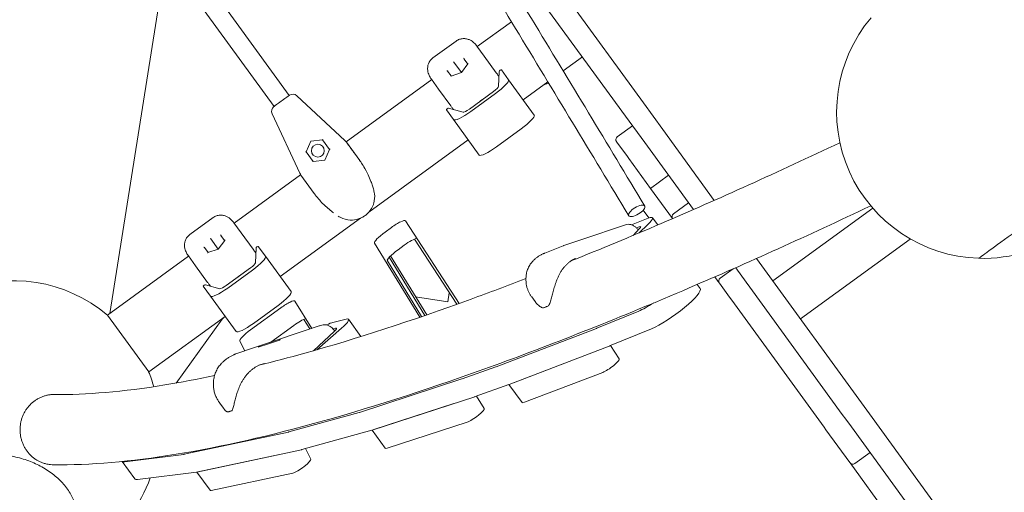
# Model space of a CAD drawing. Units: millimetres. Extents: x -7003 to 5030, y -7998 to 4807.
# Drawn here: x 652 to 1493, y -2354 to -1951 of the extents above; entities that cross this region are included whole.
import ezdxf

# ---------------------------------------------------------------- set-up
doc = ezdxf.new("R2010")
doc.units = ezdxf.units.MM

msp = doc.modelspace()

# ---------------------------------------------------------------- linework, layer by layer
at = {"lineweight": 0}
for p, q in [((724.912, -1798.74), (882.343, -2015.424)), ((711.968, -1808.145), (869.398, -2024.829)), ((729.126, -2201.524), (777.209, -1897.941)), ((1184.662, -2021.849), (1110.09, -1919.21)), ((1094.719, -1930.378), (1169.29, -2033.016)), ((1042.73, -1973.677), (1071.964, -1952.437)), ((1024.858, -1968.952), (1004.926, -1983.434)), ((1042.523, -1973.394), (1042.093, -1972.801)), ((1042.523, -1973.394), (1048.675, -1981.86)), ((1048.675, -1981.86), (1058.986, -1996.052)), ((1116.154, -1994.495), (1132.614, -1982.536)), ((1022.497, -1986.661), (1022.844, -1987.138)), ((1029.219, -1995.913), (1022.844, -1987.138)), ((1034.757, -1988.438), (1029.219, -1995.913)), ((1034.624, -1988.618), (1031.543, -1984.378)), ((1017.53, -1994.558), (1020.611, -1998.799)), ((1029.219, -1995.913), (1020.399, -1998.87)), ((1029.219, -1995.913), (1029.275, -1995.99)), ((1061.516, -1994.865), (1060.92, -2007.746)), ((1069.493, -2002.007), (1063.373, -1993.584)), ((930.838, -2054.971), (1003.897, -2001.891)), ((1003.26, -2001.015), (1003.691, -2001.607)), ((1009.842, -2010.074), (1003.691, -2001.607)), ((1091.432, -2032.204), (1069.493, -2002.007)), ((1082.042, -2019.279), (1103.164, -2003.933)), ((929.859, -2053.917), (888.863, -2015.688)), ((1020.153, -2024.266), (1009.842, -2010.074)), ((1056.683, -2012.009), (1036.041, -2027.007)), ((1037.278, -2029.122), (1058.313, -2013.84)), ((878.663, -2018.098), (873.079, -2022.155)), ((1184.662, -2021.849), (1201.081, -2044.447)), ((891.324, -2081.915), (867.634, -2031.112)), ((1016.45, -2027.676), (1022.57, -2036.099)), ((1030.677, -2029.719), (1018.242, -2026.305)), ((1185.709, -2055.615), (1169.29, -2033.016)), ((1044.509, -2066.295), (1022.57, -2036.099)), ((1175.285, -2041.267), (1162.34, -2050.672)), ((1080.252, -2044.037), (1059.217, -2059.319)), ((1245.092, -2105.024), (1201.081, -2044.447)), ((896.784, -2063.645), (900.851, -2054.51)), ((896.784, -2063.645), (900.851, -2054.51)), ((900.851, -2054.51), (910.797, -2053.465)), ((900.851, -2054.51), (910.797, -2053.465)), ((900.851, -2054.51), (900.851, -2054.51)), ((910.781, -2053.444), (916.674, -2061.555)), ((929.859, -2053.917), (929.859, -2053.917)), ((929.859, -2053.917), (929.859, -2053.917)), ((931.13, -2055.353), (931.13, -2055.353)), ((942.415, -2070.886), (931.13, -2055.353)), ((950.297, -2114.997), (1035.119, -2053.371)), ((1161.708, -2054.905), (1161.677, -2054.862)), ((1161.708, -2054.905), (1170.389, -2066.854)), ((1185.709, -2055.615), (1227.3, -2112.86)), ((902.662, -2071.735), (896.769, -2063.624)), ((902.662, -2071.735), (896.784, -2063.645)), ((896.784, -2063.645), (896.784, -2063.645)), ((916.685, -2061.531), (912.607, -2070.69)), ((1172.214, -2069.365), (1170.389, -2066.854)), ((912.607, -2070.69), (902.636, -2071.738)), ((1172.214, -2069.365), (1190.696, -2094.804)), ((835.217, -2124.444), (892.024, -2083.171)), ((892.297, -2083.567), (903.582, -2099.1)), ((1206.067, -2083.636), (1190.696, -2094.804)), ((1190.696, -2094.804), (1209.452, -2120.619)), ((1223.198, -2107.214), (1210.253, -2116.618)), ((1184.453, -2113.431), (1189.269, -2120.06)), ((1380.452, -2111.832), (1295.095, -2173.848)), ((817.346, -2119.719), (797.413, -2134.201)), ((835.011, -2124.16), (834.58, -2123.568)), ((835.011, -2124.16), (841.163, -2132.627)), ((874.529, -2170.046), (943.099, -2120.227)), ((981.483, -2122.55), (1027.273, -2193.074)), ((1169.339, -2125.816), (1132.082, -2138.327)), ((1174.474, -2125.926), (1188.745, -2120.259)), ((1188.432, -2125.672), (1181.077, -2132.735)), ((1192.296, -2119.873), (1196.79, -2126.059)), ((841.163, -2132.627), (851.474, -2146.819)), ((964.175, -2132.082), (969.519, -2128.199)), ((1175.925, -2134.905), (1181.343, -2129.185)), ((1180.976, -2127.642), (1178.701, -2128.545)), ((814.985, -2137.428), (815.331, -2137.904)), ((821.707, -2146.68), (815.331, -2137.904)), ((827.244, -2139.205), (821.707, -2146.68)), ((827.111, -2139.385), (824.03, -2135.144)), ((993.868, -2204.78), (955.071, -2141.666)), ((989.173, -2138.099), (1025.321, -2193.773)), ((1116.579, -2143.664), (1132.01, -2138.351)), ((1412.442, -2138.033), (1318.607, -2206.208)), ((810.018, -2145.325), (813.099, -2149.565)), ((821.707, -2146.68), (812.887, -2149.637)), ((821.707, -2146.68), (821.763, -2146.757)), ((854.003, -2145.631), (853.408, -2158.513)), ((861.98, -2152.774), (855.861, -2144.351)), ((980.489, -2143.297), (975.145, -2147.18)), ((1100.357, -2150.1), (1116.246, -2143.791)), ((727.098, -2202.997), (796.384, -2152.658)), ((795.748, -2151.781), (796.178, -2152.374)), ((802.33, -2160.841), (796.178, -2152.374)), ((883.92, -2182.97), (861.98, -2152.774)), ((966.041, -2156.765), (995.264, -2204.303)), ((967.654, -2153.677), (998.163, -2203.308)), ((968.733, -2152.54), (999.63, -2202.802)), ((1377.575, -2287.371), (1281.148, -2154.651)), ((812.641, -2175.033), (802.33, -2160.841)), ((849.171, -2162.776), (828.528, -2177.774)), ((829.766, -2179.889), (850.8, -2164.606)), ((1261.226, -2163.492), (1250.153, -2171.536)), ((1263.392, -2162.536), (1272.348, -2174.863)), ((1245.582, -2170.348), (1248.186, -2173.931)), ((1249.49, -2175.726), (1248.186, -2173.931)), ((1249.521, -2175.77), (1249.49, -2175.726)), ((1249.521, -2175.77), (1258.202, -2187.718)), ((1272.348, -2174.863), (1275.49, -2179.188)), ((808.938, -2178.442), (815.057, -2186.865)), ((823.164, -2180.486), (810.73, -2177.071)), ((1018.943, -2183.95), (1017.714, -2191.711)), ((1230.54, -2176.866), (1233.034, -2180.298)), ((1354.375, -2287.764), (1275.49, -2179.188)), ((836.997, -2217.062), (815.057, -2186.865)), ((887.144, -2191.106), (901.449, -2214.377)), ((1017.714, -2191.711), (990.126, -2187.341)), ((1092.171, -2191.504), (1089.265, -2187.504)), ((1260.027, -2190.229), (1258.202, -2187.718)), ((1260.027, -2190.229), (1338.911, -2298.804)), ((849.242, -2215.585), (875.174, -2196.745)), ((872.739, -2194.803), (851.705, -2210.086)), ((1180.604, -2199.573), (1144.814, -2214.282)), ((762.365, -2251.538), (727.098, -2202.997)), ((762.365, -2251.538), (827.606, -2204.137)), ((785.861, -2261.007), (825.183, -2206.434)), ((899.937, -2214.883), (894.864, -2206.63)), ((919.599, -2209.213), (930.959, -2206.441)), ((932.868, -2206.598), (943.528, -2221.27)), ((854.296, -2230.135), (907.711, -2212.284)), ((886.143, -2211.843), (866.648, -2226.008)), ((902.976, -2233.409), (920.955, -2216.657)), ((926.915, -2214.297), (905.784, -2232.605)), ((911.208, -2211.41), (908.193, -2212.146)), ((921.887, -2214.236), (919.698, -2214.77)), ((1144.538, -2214.392), (1058.947, -2247.144)), ((1191.573, -2214.672), (1155.784, -2229.381)), ((844.297, -2233.562), (840.118, -2225.133)), ((873.967, -2224.401), (864.468, -2227.657)), ((866.232, -2227.052), (866.183, -2226.985)), ((874.559, -2223.846), (873.885, -2224.429)), ((854.224, -2230.16), (836.805, -2236.13)), ((864.468, -2227.657), (855.726, -2230.258)), ((1155.508, -2229.49), (1069.916, -2262.243)), ((1156.612, -2229.041), (1163.989, -2240.402)), ((1071.573, -2261.609), (1138.335, -2236.062)), ((1058.729, -2247.225), (1029.93, -2257.501)), ((1149.882, -2251.955), (1083.12, -2277.502)), ((1029.703, -2257.578), (942.182, -2286.066)), ((1069.699, -2262.323), (1040.9, -2272.599)), ((1069.835, -2262.274), (1081.036, -2277.69)), ((1040.672, -2272.677), (953.152, -2301.165)), ((1042.24, -2272.121), (1048.762, -2282.73)), ((826.165, -2282.562), (822.938, -2278.121)), ((1022.659, -2278.54), (954.387, -2300.762)), ((941.9, -2286.151), (882.089, -2302.778)), ((1034.206, -2294.433), (965.934, -2316.656)), ((1354.375, -2287.764), (1357.333, -2291.835)), ((1357.333, -2291.835), (1362.204, -2298.539)), ((1377.575, -2287.371), (1437.655, -2370.065)), ((881.798, -2302.85), (792.475, -2321.912)), ((952.87, -2301.25), (893.059, -2317.876)), ((953.043, -2301.199), (964.295, -2316.685)), ((1340.437, -2300.904), (1338.911, -2298.804)), ((1340.437, -2300.904), (1360.824, -2328.965)), ((1422.284, -2381.233), (1362.204, -2298.539)), ((892.768, -2317.948), (803.444, -2337.01)), ((896.129, -2317.023), (900.597, -2326.035)), ((739.617, -2328.035), (750.432, -2342.921)), ((792.199, -2321.959), (741.835, -2328.348)), ((873.905, -2321.974), (804.21, -2336.847)), ((1378.104, -2320.424), (1365.16, -2329.829)), ((1360.97, -2329.165), (1360.824, -2328.965)), ((1360.97, -2329.165), (1419.757, -2410.079)), ((803.169, -2337.058), (752.805, -2343.446)), ((803.366, -2337.026), (814.691, -2352.613)), ((885.452, -2337.867), (815.757, -2352.74))]:
    msp.add_line(p, q, dxfattribs=at)
msp.add_circle((906.729, -2062.6), 5.5, dxfattribs=at)
for centre, radius, start, end in [((1474.56, -2029.56), 125, 343.734255, 112.113642), ((1474.56, -2029.56), 125, 139.88659, 268.265741), ((885.453, -2019.345), 5, 47.000002, 126.000002), ((872.166, -2028.999), 5, 126.000002, 205.000002), ((1164.104, -2053.099), 3, 126, 216), ((923.04, -2061.231), 10, 38.753315, 47.000002), ((1474.56, -2029.56), 125, 268.265741, 343.734255), ((900.387, -2077.689), 10, 205.000002, 216.000002), ((1212.017, -2119.045), 3, 126, 211.541319), ((1135.265, -2147.806), 10, 108.561865, 108.997537), ((646.516, -2298.584), 125, 49.829466, 112.099511), ((1251.917, -2173.963), 3, 126, 216), ((1098.775, -2195.897), 1, 249.232915, 283.959849), ((1103.04, -2194.204), 1, 296.304713, 331.025556), ((857.466, -2239.62), 10, 108.479365, 108.916963), ((646.516, -2298.584), 125, 15.990014, 22.170533), ((829.506, -2284.607), 1, 235.225825, 267.317003), ((832.79, -2283.806), 1, 291.522058, 334.542852), ((1363.397, -2327.402), 3, 216, 306), ((646.516, -2298.584), 125, 306, 339.64532)]:
    msp.add_arc(centre, radius, start, end, dxfattribs=at)
at = {"lineweight": 0, "extrusion": (0, 0, -1)}
for centre, major_axis, ratio, start_param, end_param in [((1031.855, -1983.956), (0.168, 0.524), 0.7096962, -2.3608435, -1.0907569), ((1032.04, -1984.211), (-0.569, 0.179), 0.7336287, -0.7805167, -0.479807), ((1035.244, -1988.621), (-0.55, 0.003), 0.7096962, 0.4800395, 1.0907569), ((1017.218, -1994.98), (0.006, 0.597), 0.7336287, 0.479807, 0.7805167), ((1056.022, -2011.099), (4.854, 3.527), 0.1875925, 0.1488899, 1.5707963), ((1081.92, -2023.347), (24.271, 17.634), 0.1875925, -0.6089835, -0.3201782), ((1035.379, -2026.096), (-4.854, -3.527), 0.1875925, -1.5707963, -0.1488899), ((1078.488, -2041.608), (12.944, 9.405), 0.1875925, 0, 1.5707963), ((911.031, -2052.937), (-0.232, -0.521), 0.2624027, 0.1503549, 1.7211512), ((917.249, -2061.494), (-0.568, -0.06), 0.2624027, 0.1503547, 1.4204413), ((1057.453, -2056.891), (-12.944, -9.405), 0.1875925, -1.5707963, 0), ((1532.667, -2109.537), (-61.89, -44.966), 0, 0.0864763, 3.228069), ((948.482, -2079.236), (-19.691, 27.102), 0.0000001, -1.3045145, -1.2569957), ((970.952, -2130.172), (10.517, 7.641), 0.1875925, -1.5707963, 0.0098474), ((1179.352, -2129.278), (12.944, 9.405), 0.1875925, -0.6329982, 0.9377981), ((824.342, -2134.723), (0.168, 0.524), 0.7096962, -2.3608435, -1.0907569), ((965.608, -2134.055), (-10.517, -7.641), 0.1875925, 0.0145008, 1.5707963), ((824.527, -2134.978), (-0.569, 0.179), 0.7336287, -0.7805167, -0.479807), ((827.731, -2139.388), (-0.55, 0.003), 0.7096962, 0.4800395, 1.0907569), ((809.706, -2145.746), (0.006, 0.597), 0.7336287, 0.479807, 0.7805167), ((848.509, -2161.865), (4.854, 3.527), 0.1875925, 0.1488899, 1.5707963), ((827.867, -2176.863), (-4.854, -3.527), 0.1875925, -1.5707963, -0.1488899), ((870.975, -2192.375), (12.944, 9.405), 0.1875925, 0, 1.5707963), ((1208.763, -2197.931), (24.271, 17.634), 0.1875925, 0, 2.4841512), ((876.607, -2198.718), (10.517, 7.641), 0.1875925, -1.5707963, 0.0145008), ((1197.794, -2182.833), (-24.271, -17.634), 0.1875925, -1.2547065, -0.6574415), ((847.909, -2193.366), (24.271, 17.634), 0.1875925, -2.6237481, -2.532609), ((849.941, -2207.657), (-12.944, -9.405), 0.1875925, -1.5707963, 0), ((908.563, -2218.775), (12.944, 9.405), 0.1875925, -0.9698197, -0.4292243), ((919.923, -2216.003), (12.944, 9.405), 0.1875925, -0.4292243, 1.141572), ((850.675, -2217.558), (-10.517, -7.641), 0.1875925, 0.0318164, 1.5707963), ((1150.544, -2208.702), (-8.09, -5.878), 0.1875925, -0.6574415, -0.6088242), ((866.133, -2226.824), (-0.152, 0.476), 0.0511963, -1.6126528, -0.0418565), ((874.138, -2224.871), (-0.25, 0.434), 0.9440568, 0.1809703, 0.2217799), ((1161.514, -2223.801), (-8.09, -5.878), 0.1875925, -0.6574415, -0.6088242), ((1155.888, -2246.265), (8.09, 5.878), 0.1875925, 0.0098474, 2.5327685), ((1064.953, -2241.455), (-8.09, -5.878), 0.1875925, -0.6088242, -0.568535), ((1036.154, -2251.73), (-8.09, -5.878), 0.1875925, -0.568535, -0.5243715), ((1075.922, -2256.553), (-8.09, -5.878), 0.1875925, -0.6088242, -0.568535), ((1047.123, -2266.829), (-8.09, -5.878), 0.1875925, -0.568535, -0.5243715), ((1089.126, -2271.812), (-8.09, -5.878), 0.1875925, -0.6088242, 0), ((1040.657, -2288.585), (8.09, 5.878), 0.1875925, 0.0145008, 2.6172211), ((948.633, -2280.218), (-8.09, -5.878), 0.1875925, -0.5243715, -0.4657853), ((888.822, -2296.845), (-8.09, -5.878), 0.1875925, -0.4657853, -0.3995486), ((959.603, -2295.317), (-8.09, -5.878), 0.1875925, -0.5243715, -0.4657853), ((899.792, -2311.943), (-8.09, -5.878), 0.1875925, -0.4657853, -0.3995486), ((972.385, -2310.808), (-8.09, -5.878), 0.1875925, -0.5243715, 0), ((763.733, -2310.189), (-24.271, -17.634), 0.1875925, -0.329207, -0.0505145), ((799.499, -2315.907), (-8.09, -5.878), 0.1875925, -0.3995486, -0.329207), ((892.476, -2331.862), (8.09, 5.878), 0.1875925, 0.0318164, 2.7420441), ((774.703, -2325.288), (-24.271, -17.634), 0.1875925, -0.329207, 0), ((810.468, -2331.005), (-8.09, -5.878), 0.1875925, -0.3995486, -0.329207), ((822.781, -2346.735), (-8.09, -5.878), 0.1875925, -0.3995486, 0)]:
    msp.add_ellipse(centre, major_axis=major_axis, ratio=ratio, start_param=start_param, end_param=end_param, dxfattribs=at)
at = {"lineweight": 0}
for centre, major_axis, ratio, start_param, end_param in [((1017.033, -1994.725), (-0.55, 0.003), 0.7096962, -2.3608435, -1.0907569), ((1020.422, -1999.39), (0.168, 0.524), 0.7096962, 0.4800395, 1.0907569), ((1063.148, -1993.747), (-1.618, -1.176), 0.1875925, -1.1256458, -0.1488899), ((1061.755, -1994.76), (1.618, 1.176), 0.1875925, 0, 1.1256458), ((1056.548, -2011.412), (12.944, 9.405), 0.1875925, -1.5707963, 0), ((878.394, -2018.294), (-4.121, -2.994), 0.0000002, -9.424778, -7.9192886), ((873.347, -2021.96), (-4.121, -2.994), 0.0000002, -1.50607, -0.0005807), ((1050.926, -2025.789), (-6.472, -4.702), 0.9822469, -1.7254589, -1.4161337), ((1018.068, -2026.5), (-1.618, -1.176), 0.1875925, -1.1256458, 0), ((1016.675, -2027.512), (1.618, 1.176), 0.1875925, 0.1488899, 1.1256458), ((1035.514, -2026.694), (-12.944, -9.405), 0.1875925, 0, 1.5707963), ((896.21, -2063.706), (0.568, 0.06), 0.2624027, 0.150355, 1.7211513), ((902.427, -2072.263), (0.232, 0.521), 0.2624027, 0.1503548, 1.4204414), ((909.649, -2107.45), (19.691, -27.102), 0.0000001, -1.880615, -1.8330961), ((1178.933, -2113.999), (-6.854, -4.125), 0.3789858, -3.1379893, 3.145196), ((1177.454, -2131.024), (4.854, 3.527), 0.1875925, -0.7889082, 0.6329982), ((981.922, -2145.27), (10.517, 7.641), 0.1875925, 0.3808545, 1.5707963), ((809.521, -2145.492), (-0.55, 0.003), 0.7096962, -2.3608435, -1.0907569), ((812.91, -2150.156), (0.168, 0.524), 0.7096962, 0.4800395, 1.0907569), ((855.636, -2144.514), (-1.618, -1.176), 0.1875925, -1.1256458, -0.1488899), ((854.243, -2145.526), (1.618, 1.176), 0.1875925, 0, 1.1256458), ((976.578, -2149.153), (-10.517, -7.641), 0.1875925, -1.5707963, -0.0145008), ((849.036, -2162.178), (12.944, 9.405), 0.1875925, -1.5707963, 0), ((843.413, -2176.556), (-6.472, -4.702), 0.9822469, -1.7254589, -1.4161337), ((810.556, -2177.267), (-1.618, -1.176), 0.1875925, -1.1256458, 0), ((809.162, -2178.279), (1.618, 1.176), 0.1875925, 0.1488899, 1.1256458), ((828.002, -2177.461), (-12.944, -9.405), 0.1875925, 0, 1.5707963), ((887.577, -2213.816), (-10.517, -7.641), 0.1875925, -2.6805272, -1.5707963), ((917.748, -2217.821), (4.854, 3.527), 0.1875925, -0.9926821, 0.4292243), ((866.611, -2226.682), (-0.461, -0.252), 0.949368, -0.1799234, 0.1207863), ((874.895, -2224.216), (0.461, 0.252), 0.949368, 1.390873, 1.7936231), ((855.858, -2230.74), (0.461, 0.252), 0.949368, 1.3479695, 1.390873), ((856.615, -2230.086), (-0.25, 0.434), 0.9440568, -1.4918665, -0.2217799), ((857.134, -2229.908), (0.307, -0.423), 0.1040902, -1.8625683, -1.7419631), ((864.62, -2228.133), (-0.152, 0.476), 0.0511963, 0.0010469, 0.0418565)]:
    msp.add_ellipse(centre, major_axis=major_axis, ratio=ratio, start_param=start_param, end_param=end_param, dxfattribs=at)
for points, knots in [([(679.975, -1284.73), (715.09, -1341.053), (750.045, -1397.305), (819.49, -1509.437), (853.981, -1565.316), (922.355, -1676.471), (956.239, -1731.747), (1023.26, -1841.466), (1056.397, -1895.909), (1121.788, -2003.739), (1154.042, -2057.126), (1185.787, -2109.874)], [3.20931365, 3.20931365, 3.20931365, 3.20931365, 3.2735961, 3.2735961, 3.33787856, 3.33787856, 3.40216101, 3.40216101, 3.46644347, 3.46644347, 3.53072592, 3.53072592, 3.53072592, 3.53072592]), ([(666.398, -1293.195), (701.504, -1349.504), (736.451, -1405.743), (805.879, -1517.848), (840.361, -1573.713), (908.719, -1684.84), (942.594, -1740.102), (1009.597, -1849.792), (1042.725, -1904.221), (1108.098, -2012.021), (1140.342, -2065.392), (1172.078, -2118.124)], [3.20931365, 3.20931365, 3.20931365, 3.20931365, 3.2735961, 3.2735961, 3.33787856, 3.33787856, 3.40216101, 3.40216101, 3.46644347, 3.46644347, 3.53072592, 3.53072592, 3.53072592, 3.53072592]), ([(1032.074, -1966.895), (1031.621, -1966.863), (1031.144, -1966.857), (1030.159, -1966.913), (1029.652, -1966.976), (1028.63, -1967.179), (1028.117, -1967.32), (1027.115, -1967.676), (1026.626, -1967.892), (1025.7, -1968.383), (1025.263, -1968.658), (1024.858, -1968.952)], [0, 0, 0, 0, 0.06174655, 0.06174655, 0.1234931, 0.1234931, 0.18523965, 0.18523965, 0.2469862, 0.2469862, 0.30873275, 0.30873275, 0.30873275, 0.30873275]), ([(1041.774, -1972.39), (1041.423, -1971.967), (1041.047, -1971.545), (1040.216, -1970.697), (1039.76, -1970.272), (1038.721, -1969.425), (1038.138, -1969.004), (1036.777, -1968.201), (1035.996, -1967.82), (1034.195, -1967.204), (1033.172, -1966.973), (1032.074, -1966.895)], [2.2771725, 2.2771725, 2.2771725, 2.2771725, 2.4867094, 2.4867094, 2.6962463, 2.6962463, 2.9057832, 2.9057832, 3.1153201, 3.1153201, 3.324857, 3.324857, 3.324857, 3.324857]), ([(1004.926, -1983.434), (1004.521, -1983.728), (1004.124, -1984.059), (1003.371, -1984.788), (1003.015, -1985.186), (1002.366, -1986.029), (1002.074, -1986.474), (1001.565, -1987.382), (1001.348, -1987.846), (1000.99, -1988.765), (1000.849, -1989.22), (1000.739, -1989.662)], [3.8701399, 3.8701399, 3.8701399, 3.8701399, 3.9318865, 3.9318865, 3.9936331, 3.9936331, 4.05537971, 4.05537971, 4.11712631, 4.11712631, 4.17887291, 4.17887291, 4.17887291, 4.17887291]), ([(1000.739, -1989.662), (1000.474, -1990.73), (1000.378, -1991.774), (1000.407, -1993.677), (1000.528, -1994.537), (1000.871, -1996.08), (1001.091, -1996.765), (1001.575, -1998.015), (1001.839, -1998.579), (1002.389, -1999.632), (1002.675, -2000.12), (1002.968, -2000.584)], [0, 0, 0, 0, 0.2095409, 0.2095409, 0.4190818, 0.4190818, 0.6286226, 0.6286226, 0.8381635, 0.8381635, 1.0477044, 1.0477044, 1.0477044, 1.0477044]), ([(1058.986, -1996.052), (1058.992, -1996.06), (1058.997, -1996.068), (1059.631, -1996.94), (1060.224, -1997.77), (1060.97, -1998.815), (1061.06, -1998.942), (1061.158, -1999.08)], [-0.4002154, -0.4002154, -0.4002154, -0.4002154, -0.39715837, -0.39715837, -0.05082906, -0.05082906, 0, 0, 0, 0]), ([(1022.361, -2027.267), (1022.096, -2026.909), (1021.89, -2026.632), (1021.151, -2025.631), (1020.661, -2024.964), (1020.164, -2024.281), (1020.159, -2024.274), (1020.153, -2024.266)], [-0.37022437, -0.37022437, -0.37022437, -0.37022437, -0.25054668, -0.25054668, 0, 0, 0.0028319, 0.0028319, 0.0028319, 0.0028319]), ([(931.13, -2055.353), (931.128, -2055.351), (931.127, -2055.35), (930.989, -2055.159), (930.873, -2055.012), (930.75, -2054.863), (930.736, -2054.846), (930.72, -2054.827)], [-0.4002154, -0.4002154, -0.4002154, -0.4002154, -0.39715837, -0.39715837, -0.05082906, -0.05082906, 0, 0, 0, 0]), ([(930.838, -2054.971), (930.813, -2054.941), (930.789, -2054.911), (930.75, -2054.863), (930.736, -2054.846), (930.72, -2054.827)], [-0.12723399, -0.12723399, -0.12723399, -0.12723399, -0.05082906, -0.05082906, 0, 0, 0, 0]), ([(931.13, -2055.353), (931.134, -2055.36), (931.139, -2055.366), (931.452, -2055.797), (931.884, -2056.391), (932.782, -2057.627), (933.175, -2058.168), (933.888, -2059.15), (934.18, -2059.552), (935.108, -2060.829), (935.797, -2061.777), (937.484, -2064.1), (938.519, -2065.524), (940.515, -2068.271), (941.449, -2069.557), (942.415, -2070.886)], [0.6343392, 0.6343392, 0.6343392, 0.6343392, 0.63762252, 0.63762252, 0.85022773, 0.85022773, 0.98310598, 0.98310598, 1.06615489, 1.06615489, 1.23225271, 1.23225271, 1.43992603, 1.43992603, 1.60591269, 1.60591269, 1.60591269, 1.60591269]), ([(1122.802, -2156.721), (1147.828, -2146.694), (1173.53, -2136.029), (1248.591, -2103.859), (1299.496, -2080.842), (1352.343, -2055.793)], [4.82789185, 4.82789185, 4.82789185, 4.82789185, 4.87897865, 4.87897865, 4.97347214, 4.97347214, 4.97347214, 4.97347214]), ([(943.319, -2072.13), (944.223, -2073.456), (945.104, -2074.835), (945.952, -2076.257), (947.286, -2078.497), (948.528, -2080.832), (949.638, -2083.194), (950.517, -2085.064), (951.312, -2086.944), (952.02, -2088.806), (952.505, -2090.08), (952.948, -2091.343), (953.349, -2092.579), (953.749, -2093.814), (954.11, -2095.029), (954.433, -2096.212), (954.501, -2096.461), (954.567, -2096.709), (954.632, -2096.955)], [-5.6226404, -5.6226404, -5.6226404, -5.6226404, -5.128952, -5.128952, -5.128952, -4.3515936, -4.3515936, -4.3515936, -3.7364224, -3.7364224, -3.7364224, -3.3155278, -3.3155278, -3.3155278, -2.8947458, -2.8947458, -2.8947458, -2.806296, -2.806296, -2.806296, -2.806296]), ([(904.485, -2100.342), (905.673, -2101.879), (906.949, -2103.412), (908.288, -2104.902), (909.385, -2106.122), (910.53, -2107.319), (911.708, -2108.478), (911.941, -2108.707), (912.176, -2108.935), (912.412, -2109.162)], [-1.0489453, -1.0489453, -1.0489453, -1.0489453, -0.5194582, -0.5194582, -0.5194582, -0.085918, -0.085918, -0.085918, 0, 0, 0, 0]), ([(954.632, -2096.956), (954.848, -2097.814), (955.002, -2098.663), (955.101, -2099.506), (955.421, -2102.241), (955.166, -2104.907), (954.456, -2107.373), (954.352, -2107.732), (954.239, -2108.088), (954.115, -2108.442), (953.556, -2110.04), (952.802, -2111.572), (951.782, -2113.074), (951.255, -2113.849), (950.659, -2114.613), (949.96, -2115.373)], [-14.3313982, -14.3313982, -14.3313982, -14.3313982, -14.0360994, -14.0360994, -14.0360994, -13.0783283, -13.0783283, -13.0783283, -12.9387768, -12.9387768, -12.9387768, -12.3084009, -12.3084009, -12.3084009, -11.9831066, -11.9831066, -11.9831066, -11.9831066]), ([(954.632, -2096.955), (954.632, -2096.955), (954.632, -2096.955), (954.632, -2096.955), (954.632, -2096.956), (954.632, -2096.956), (954.632, -2096.956), (954.632, -2096.956)], [0.0500649005, 0.0500649005, 0.0500649005, 0.0500649005, 0.05019888211, 0.05019888211, 0.05042550588, 0.05042550588, 0.05066873175, 0.05066873175, 0.05066873175, 0.05066873175]), ([(680.732, -2330.808), (712.219, -2331.244), (747.159, -2328.198), (824.12, -2315.609), (866.136, -2306.049), (957.038, -2280.604), (1005.918, -2264.716), (1110.091, -2226.815), (1165.381, -2204.802), (1273.226, -2158.578), (1324.99, -2135.165), (1378.649, -2109.723)], [4.43453694, 4.43453694, 4.43453694, 4.43453694, 4.54565845, 4.54565845, 4.65677995, 4.65677995, 4.76790146, 4.76790146, 4.87902297, 4.87902297, 4.97382958, 4.97382958, 4.97382958, 4.97382958]), ([(824.562, -2117.662), (824.108, -2117.629), (823.631, -2117.624), (822.647, -2117.68), (822.139, -2117.743), (821.118, -2117.946), (820.605, -2118.087), (819.603, -2118.443), (819.114, -2118.659), (818.188, -2119.15), (817.75, -2119.425), (817.346, -2119.719)], [0, 0, 0, 0, 0.06174655, 0.06174655, 0.1234931, 0.1234931, 0.18523965, 0.18523965, 0.2469862, 0.2469862, 0.30873275, 0.30873275, 0.30873275, 0.30873275]), ([(834.261, -2123.157), (833.91, -2122.734), (833.534, -2122.311), (832.703, -2121.464), (832.248, -2121.038), (831.209, -2120.192), (830.626, -2119.77), (829.264, -2118.968), (828.483, -2118.586), (826.683, -2117.971), (825.659, -2117.74), (824.562, -2117.662)], [2.2771725, 2.2771725, 2.2771725, 2.2771725, 2.4867094, 2.4867094, 2.6962463, 2.6962463, 2.9057832, 2.9057832, 3.1153201, 3.1153201, 3.324857, 3.324857, 3.324857, 3.324857]), ([(943.56, -2120.023), (944.043, -2119.802), (944.517, -2119.562), (945.444, -2119.045), (945.898, -2118.768), (946.781, -2118.178), (947.211, -2117.866), (948.044, -2117.208), (948.448, -2116.863), (949.226, -2116.141), (949.601, -2115.764), (949.96, -2115.373)], [4.51330949, 4.51330949, 4.51330949, 4.51330949, 4.59294129, 4.59294129, 4.67257308, 4.67257308, 4.75220488, 4.75220488, 4.83183667, 4.83183667, 4.91146847, 4.91146847, 4.91146847, 4.91146847]), ([(943.56, -2120.023), (943.072, -2120.246), (942.588, -2120.444), (942.109, -2120.62), (939.395, -2121.613), (936.857, -2121.936), (934.297, -2121.815), (931.473, -2121.682), (928.623, -2120.964), (925.889, -2119.518), (925.299, -2119.206), (924.715, -2118.86), (924.144, -2118.479)], [-14.2054268, -14.2054268, -14.2054268, -14.2054268, -14.0368196, -14.0368196, -14.0368196, -13.0804673, -13.0804673, -13.0804673, -12.0252395, -12.0252395, -12.0252395, -11.7973574, -11.7973574, -11.7973574, -11.7973574]), ([(1169.339, -2125.816), (1170.089, -2125.564), (1170.838, -2125.454), (1172.421, -2125.428), (1173.233, -2125.56), (1174.813, -2126.008), (1175.571, -2126.344), (1176.981, -2127.145), (1177.633, -2127.612), (1178.843, -2128.649), (1179.401, -2129.219), (1180.036, -2129.986), (1180.161, -2130.144), (1180.283, -2130.305)], [5.8581394, 5.8581394, 5.8581394, 5.8581394, 6.0717658, 6.0717658, 6.3374719, 6.3374719, 6.6318632, 6.6318632, 6.9262545, 6.9262545, 7.2206458, 7.2206458, 7.2951741, 7.2951741, 7.2951741, 7.2951741]), ([(797.413, -2134.201), (797.009, -2134.494), (796.612, -2134.826), (795.858, -2135.555), (795.502, -2135.953), (794.854, -2136.796), (794.561, -2137.241), (794.053, -2138.149), (793.836, -2138.612), (793.478, -2139.531), (793.336, -2139.987), (793.227, -2140.428)], [3.8701399, 3.8701399, 3.8701399, 3.8701399, 3.9318865, 3.9318865, 3.9936331, 3.9936331, 4.05537971, 4.05537971, 4.11712631, 4.11712631, 4.17887291, 4.17887291, 4.17887291, 4.17887291]), ([(793.227, -2140.428), (792.962, -2141.496), (792.865, -2142.541), (792.894, -2144.443), (793.016, -2145.304), (793.358, -2146.847), (793.579, -2147.532), (794.063, -2148.781), (794.327, -2149.346), (794.876, -2150.398), (795.162, -2150.886), (795.456, -2151.351)], [0, 0, 0, 0, 0.2095409, 0.2095409, 0.4190818, 0.4190818, 0.6286226, 0.6286226, 0.8381635, 0.8381635, 1.0477044, 1.0477044, 1.0477044, 1.0477044]), ([(851.474, -2146.819), (851.479, -2146.827), (851.485, -2146.834), (852.118, -2147.707), (852.712, -2148.537), (853.457, -2149.582), (853.547, -2149.708), (853.646, -2149.846)], [-0.4002154, -0.4002154, -0.4002154, -0.4002154, -0.39715837, -0.39715837, -0.05082906, -0.05082906, 0, 0, 0, 0]), ([(1089.302, -2157.957), (1089.815, -2157.346), (1090.358, -2156.756), (1091.498, -2155.628), (1092.094, -2155.089), (1093.333, -2154.068), (1093.975, -2153.586), (1095.3, -2152.676), (1095.984, -2152.25), (1097.385, -2151.457), (1098.102, -2151.091), (1098.832, -2150.754)], [0, 0, 0, 0, 0.2068692, 0.2068692, 0.4137383, 0.4137383, 0.6206075, 0.6206075, 0.8274767, 0.8274767, 1.0343458, 1.0343458, 1.0343458, 1.0343458]), ([(1100.357, -2150.1), (1100.254, -2150.141), (1100.152, -2150.182), (1099.948, -2150.266), (1099.846, -2150.308), (1099.642, -2150.394), (1099.541, -2150.438), (1099.339, -2150.526), (1099.238, -2150.57), (1099.036, -2150.66), (1098.936, -2150.706), (1098.835, -2150.752)], [2.941813948, 2.941813948, 2.941813948, 2.941813948, 2.950269061, 2.950269061, 2.958724174, 2.958724174, 2.967179288, 2.967179288, 2.975634401, 2.975634401, 2.984089514, 2.984089514, 2.984089514, 2.984089514]), ([(1116.246, -2143.791), (1116.259, -2143.785), (1116.272, -2143.78), (1116.298, -2143.77), (1116.311, -2143.765), (1116.337, -2143.755), (1116.349, -2143.75), (1116.375, -2143.74), (1116.388, -2143.735), (1116.414, -2143.725), (1116.427, -2143.72), (1116.44, -2143.715)], [3.3413713589, 3.3413713589, 3.3413713589, 3.3413713589, 3.3424312142, 3.3424312142, 3.3434910695, 3.3434910695, 3.3445509248, 3.3445509248, 3.34561078, 3.34561078, 3.3466706353, 3.3466706353, 3.3466706353, 3.3466706353]), ([(1084.579, -2176.077), (1084.425, -2174.868), (1084.342, -2173.643), (1084.341, -2171.176), (1084.424, -2169.935), (1084.79, -2167.43), (1085.074, -2166.171), (1085.874, -2163.692), (1086.388, -2162.475), (1087.666, -2160.125), (1088.429, -2158.998), (1089.302, -2157.957)], [2.7444099, 2.7444099, 2.7444099, 2.7444099, 3.0308474, 3.0308474, 3.3178538, 3.3178538, 3.6048602, 3.6048602, 3.8918665, 3.8918665, 4.1788729, 4.1788729, 4.1788729, 4.1788729]), ([(1110.469, -2173.674), (1110.774, -2172.812), (1111.107, -2171.963), (1111.824, -2170.299), (1112.208, -2169.485), (1113.026, -2167.892), (1113.461, -2167.113), (1114.376, -2165.6), (1114.857, -2164.865), (1115.858, -2163.451), (1116.378, -2162.771), (1117.458, -2161.468), (1118.016, -2160.845), (1119.164, -2159.666), (1119.754, -2159.109), (1120.963, -2158.065), (1121.58, -2157.579), (1122.838, -2156.682), (1123.478, -2156.27), (1124.774, -2155.528), (1125.431, -2155.196), (1126.095, -2154.904)], [2.8065098, 2.8065098, 2.8065098, 2.8065098, 3.0880352, 3.0880352, 3.3695606, 3.3695606, 3.651086, 3.651086, 3.9326114, 3.9326114, 4.2141368, 4.2141368, 4.4956623, 4.4956623, 4.7771877, 4.7771877, 5.0587131, 5.0587131, 5.3402385, 5.3402385, 5.6217639, 5.6217639, 5.6217639, 5.6217639]), ([(814.849, -2178.034), (814.584, -2177.676), (814.378, -2177.398), (813.639, -2176.398), (813.148, -2175.731), (812.652, -2175.048), (812.646, -2175.04), (812.641, -2175.033)], [-0.37022437, -0.37022437, -0.37022437, -0.37022437, -0.25054668, -0.25054668, 0, 0, 0.0028319, 0.0028319, 0.0028319, 0.0028319]), ([(856.39, -2245.877), (869.093, -2242.718), (882.161, -2239.259), (939.273, -2223.265), (986.721, -2207.854), (1052.852, -2183.792), (1068.451, -2177.949), (1084.348, -2171.829)], [4.62281175, 4.62281175, 4.62281175, 4.62281175, 4.65692434, 4.65692434, 4.76795149, 4.76795149, 4.80135024, 4.80135024, 4.80135024, 4.80135024]), ([(1084.578, -2176.07), (1084.69, -2176.997), (1084.861, -2177.894), (1085.293, -2179.613), (1085.552, -2180.434), (1086.144, -2182.014), (1086.475, -2182.772), (1087.192, -2184.226), (1087.579, -2184.922), (1088.393, -2186.256), (1088.821, -2186.894), (1089.265, -2187.504)], [5.98937073, 5.98937073, 5.98937073, 5.98937073, 6.15973132, 6.15973132, 6.33009191, 6.33009191, 6.50045251, 6.50045251, 6.6708131, 6.6708131, 6.84117369, 6.84117369, 6.84117369, 6.84117369]), ([(1103.915, -2194.688), (1104.19, -2194.192), (1104.419, -2193.671), (1104.871, -2192.513), (1105.085, -2191.871), (1105.693, -2189.904), (1106.056, -2188.536), (1106.804, -2185.728), (1107.184, -2184.291), (1108, -2181.357), (1108.434, -2179.865), (1109.129, -2177.635), (1109.367, -2176.893), (1109.888, -2175.324), (1110.174, -2174.497), (1110.469, -2173.674)], [11.9831066, 11.9831066, 11.9831066, 11.9831066, 12.1880855, 12.1880855, 12.4228776, 12.4228776, 12.8924618, 12.8924618, 13.3620461, 13.3620461, 13.8316303, 13.8316303, 14.0664224, 14.0664224, 14.3310277, 14.3310277, 14.3310277, 14.3310277]), ([(1092.171, -2191.504), (1092.498, -2191.954), (1092.844, -2192.393), (1093.571, -2193.239), (1093.952, -2193.646), (1094.746, -2194.423), (1095.16, -2194.793), (1096.02, -2195.482), (1096.467, -2195.803), (1097.411, -2196.382), (1097.905, -2196.637), (1098.421, -2196.832)], [13.185631, 13.185631, 13.185631, 13.185631, 13.3895901, 13.3895901, 13.5935493, 13.5935493, 13.7975085, 13.7975085, 14.0014676, 14.0014676, 14.2054268, 14.2054268, 14.2054268, 14.2054268]), ([(1099.017, -2196.868), (1099.262, -2196.807), (1099.518, -2196.734), (1100.051, -2196.565), (1100.328, -2196.468), (1100.904, -2196.254), (1101.203, -2196.135), (1101.821, -2195.876), (1102.14, -2195.735), (1102.798, -2195.433), (1103.136, -2195.272), (1103.483, -2195.1)], [3.57551135, 3.57551135, 3.57551135, 3.57551135, 3.65514314, 3.65514314, 3.73477494, 3.73477494, 3.81440673, 3.81440673, 3.89403853, 3.89403853, 3.97367032, 3.97367032, 3.97367032, 3.97367032]), ([(907.711, -2212.284), (907.743, -2212.274), (907.776, -2212.263), (907.841, -2212.243), (907.873, -2212.233), (907.937, -2212.214), (907.969, -2212.204), (908.033, -2212.187), (908.065, -2212.178), (908.129, -2212.161), (908.161, -2212.153), (908.193, -2212.146)], [0.420575199, 0.420575199, 0.420575199, 0.420575199, 0.428175936, 0.428175936, 0.435776673, 0.435776673, 0.44337741, 0.44337741, 0.450978148, 0.450978148, 0.458578885, 0.458578885, 0.458578885, 0.458578885]), ([(911.208, -2211.41), (911.87, -2211.248), (912.49, -2211.213), (913.8, -2211.282), (914.441, -2211.436), (915.807, -2211.897), (916.475, -2212.246), (917.719, -2213.031), (918.291, -2213.47), (919.375, -2214.426), (919.887, -2214.943), (920.642, -2215.805), (920.907, -2216.129), (921.16, -2216.463)], [5.8246064, 5.8246064, 5.8246064, 5.8246064, 5.9834246, 5.9834246, 6.2003508, 6.2003508, 6.5014487, 6.5014487, 6.8025465, 6.8025465, 7.1036444, 7.1036444, 7.2767798, 7.2767798, 7.2767798, 7.2767798]), ([(824.577, -2244.096), (825.159, -2243.497), (825.767, -2242.917), (827.028, -2241.806), (827.682, -2241.273), (829.03, -2240.259), (829.723, -2239.777), (831.15, -2238.865), (831.883, -2238.434), (833.379, -2237.628), (834.143, -2237.253), (834.92, -2236.905)], [0, 0, 0, 0, 0.206982, 0.206982, 0.4139639, 0.4139639, 0.6209459, 0.6209459, 0.8279278, 0.8279278, 1.0349098, 1.0349098, 1.0349098, 1.0349098]), ([(836.738, -2236.154), (836.616, -2236.2), (836.494, -2236.248), (836.251, -2236.344), (836.129, -2236.393), (835.887, -2236.491), (835.766, -2236.541), (835.524, -2236.643), (835.404, -2236.694), (835.163, -2236.798), (835.044, -2236.85), (834.924, -2236.904)], [2.903332495, 2.903332495, 2.903332495, 2.903332495, 2.912879965, 2.912879965, 2.922427435, 2.922427435, 2.931974904, 2.931974904, 2.941522374, 2.941522374, 2.951069844, 2.951069844, 2.951069844, 2.951069844]), ([(817.529, -2262.349), (817.53, -2261.046), (817.613, -2259.739), (817.961, -2257.145), (818.223, -2255.857), (818.95, -2253.302), (819.413, -2252.039), (820.544, -2249.593), (821.21, -2248.411), (822.748, -2246.155), (823.619, -2245.084), (824.577, -2244.096)], [2.7433645, 2.7433645, 2.7433645, 2.7433645, 3.0302714, 3.0302714, 3.3174218, 3.3174218, 3.6045721, 3.6045721, 3.8917225, 3.8917225, 4.1788729, 4.1788729, 4.1788729, 4.1788729]), ([(839.578, -2264.571), (839.92, -2263.719), (840.293, -2262.879), (841.097, -2261.229), (841.526, -2260.42), (842.442, -2258.835), (842.929, -2258.057), (843.955, -2256.542), (844.494, -2255.805), (845.618, -2254.381), (846.203, -2253.694), (847.418, -2252.372), (848.048, -2251.737), (849.344, -2250.529), (850.011, -2249.956), (851.379, -2248.874), (852.079, -2248.367), (853.507, -2247.423), (854.236, -2246.987), (855.711, -2246.191), (856.46, -2245.831), (857.217, -2245.509)], [2.8065553, 2.8065553, 2.8065553, 2.8065553, 3.0880826, 3.0880826, 3.3696099, 3.3696099, 3.6511373, 3.6511373, 3.9326646, 3.9326646, 4.214192, 4.214192, 4.4957193, 4.4957193, 4.7772466, 4.7772466, 5.058774, 5.058774, 5.3403013, 5.3403013, 5.6218286, 5.6218286, 5.6218286, 5.6218286]), ([(681.806, -2270.817), (708.781, -2271.172), (740.406, -2268.516), (789.725, -2260.434), (803.863, -2257.758), (818.574, -2254.626)], [4.43487002, 4.43487002, 4.43487002, 4.43487002, 4.54589718, 4.54589718, 4.58792016, 4.58792016, 4.58792016, 4.58792016]), ([(817.529, -2262.346), (817.524, -2263.624), (817.625, -2264.869), (817.991, -2267.244), (818.257, -2268.389), (818.918, -2270.584), (819.314, -2271.635), (820.203, -2273.64), (820.695, -2274.592), (821.758, -2276.414), (822.331, -2277.286), (822.938, -2278.121)], [5.9887724, 5.9887724, 5.9887724, 5.9887724, 6.2256208, 6.2256208, 6.4624691, 6.4624691, 6.6993175, 6.6993175, 6.9361658, 6.9361658, 7.1730142, 7.1730142, 7.1730142, 7.1730142]), ([(833.693, -2284.236), (833.918, -2283.763), (834.095, -2283.263), (834.43, -2282.188), (834.584, -2281.611), (835.032, -2279.83), (835.315, -2278.572), (835.938, -2275.964), (836.276, -2274.616), (837.044, -2271.838), (837.472, -2270.415), (838.189, -2268.267), (838.441, -2267.549), (838.981, -2266.079), (839.272, -2265.325), (839.578, -2264.571)], [11.9831066, 11.9831066, 11.9831066, 11.9831066, 12.2060363, 12.2060363, 12.4408239, 12.4408239, 12.9103993, 12.9103993, 13.3799746, 13.3799746, 13.8495499, 13.8495499, 14.0843376, 14.0843376, 14.3309832, 14.3309832, 14.3309832, 14.3309832]), ([(681.806, -2270.817), (681.085, -2270.807), (680.355, -2270.826), (678.662, -2270.938), (677.698, -2271.053), (675.827, -2271.375), (674.918, -2271.581), (673.2, -2272.056), (672.312, -2272.347), (670.532, -2273.036), (669.639, -2273.434), (667.897, -2274.323), (667.047, -2274.813), (665.432, -2275.858), (664.666, -2276.411), (663.25, -2277.535), (662.534, -2278.157), (661.138, -2279.503), (660.457, -2280.226), (659.17, -2281.741), (658.563, -2282.533), (657.45, -2284.14), (656.943, -2284.956), (656.044, -2286.557), (655.61, -2287.416), (654.81, -2289.214), (654.445, -2290.153), (653.809, -2292.063), (653.537, -2293.035), (653.096, -2294.961), (652.926, -2295.915), (652.681, -2297.749), (652.594, -2298.715), (652.513, -2300.691), (652.519, -2301.702), (652.63, -2303.716), (652.735, -2304.72), (653.033, -2306.671), (653.226, -2307.618), (653.671, -2309.407), (653.945, -2310.332), (654.595, -2312.186), (654.971, -2313.115), (655.813, -2314.927), (656.278, -2315.81), (657.27, -2317.489), (657.795, -2318.285), (658.33, -2319.021)], [114.5448009, 114.5448009, 114.5448009, 114.5448009, 116.6387776, 116.6387776, 119.4162001, 119.4162001, 122.1936226, 122.1936226, 124.9714294, 124.9714294, 127.7492361, 127.7492361, 130.5270428, 130.5270428, 133.3048495, 133.3048495, 136.082652, 136.082652, 138.8604545, 138.8604545, 141.6382571, 141.6382571, 144.4160596, 144.4160596, 147.1934724, 147.1934724, 149.9708853, 149.9708853, 152.7482981, 152.7482981, 155.5257109, 155.5257109, 158.3026583, 158.3026583, 161.0796057, 161.0796057, 163.856553, 163.856553, 166.6335004, 166.6335004, 169.4100652, 169.4100652, 172.18663, 172.18663, 174.9631948, 174.9631948, 177.7397597, 177.7397597, 177.7397597, 177.7397597]), ([(826.165, -2282.562), (826.327, -2282.786), (826.494, -2283.004), (826.835, -2283.429), (827.009, -2283.636), (827.367, -2284.037), (827.551, -2284.232), (827.929, -2284.606), (828.124, -2284.786), (828.522, -2285.124), (828.726, -2285.283), (828.936, -2285.429)], [13.6851876, 13.6851876, 13.6851876, 13.6851876, 13.78923544, 13.78923544, 13.89328328, 13.89328328, 13.99733112, 13.99733112, 14.10137896, 14.10137896, 14.20542679, 14.20542679, 14.20542679, 14.20542679]), ([(829.459, -2285.606), (829.665, -2285.616), (829.874, -2285.608), (830.308, -2285.565), (830.533, -2285.53), (831.002, -2285.436), (831.246, -2285.376), (831.755, -2285.233), (832.02, -2285.149), (832.572, -2284.96), (832.859, -2284.854), (833.157, -2284.737)], [3.37173749, 3.37173749, 3.37173749, 3.37173749, 3.45136928, 3.45136928, 3.53100108, 3.53100108, 3.61063287, 3.61063287, 3.69026467, 3.69026467, 3.76989647, 3.76989647, 3.76989647, 3.76989647]), ([(658.33, -2319.021), (658.864, -2319.756), (659.456, -2320.499), (660.738, -2321.948), (661.427, -2322.654), (662.871, -2323.989), (663.627, -2324.617), (665.161, -2325.769), (665.939, -2326.293), (667.469, -2327.222), (668.29, -2327.67), (670.008, -2328.494), (670.906, -2328.87), (672.732, -2329.523), (673.662, -2329.801), (675.505, -2330.25), (676.419, -2330.422), (678.176, -2330.668), (679.101, -2330.753), (680.275, -2330.798), (680.503, -2330.804), (680.732, -2330.808)], [0, 0, 0, 0, 2.7765648, 2.7765648, 5.5531296, 5.5531296, 8.3296945, 8.3296945, 11.1062593, 11.1062593, 13.8832066, 13.8832066, 16.660154, 16.660154, 19.4371014, 19.4371014, 22.2140487, 22.2140487, 24.9914616, 24.9914616, 25.6569519, 25.6569519, 25.6569519, 25.6569519]), ([(700.694, -2381.038), (700.927, -2379.568), (701.075, -2378.015), (701.155, -2374.822), (701.086, -2373.182), (700.722, -2369.901), (700.426, -2368.258), (699.636, -2365.053), (699.142, -2363.49), (698.021, -2360.528), (697.342, -2358.99), (695.748, -2355.894), (694.833, -2354.336), (692.799, -2351.281), (691.681, -2349.783), (689.311, -2346.923), (688.059, -2345.559), (685.522, -2343.026), (684.12, -2341.739), (681.095, -2339.211), (679.472, -2337.971), (676.08, -2335.607), (674.31, -2334.484), (670.72, -2332.403), (668.901, -2331.446), (665.335, -2329.727), (663.423, -2328.887), (659.428, -2327.313), (657.345, -2326.58), (653.11, -2325.268), (650.958, -2324.688), (646.696, -2323.704), (644.587, -2323.299), (642.561, -2322.979)], [295.5040467, 295.5040467, 295.5040467, 295.5040467, 301.6621196, 301.6621196, 307.820198, 307.820198, 313.9782763, 313.9782763, 320.1363547, 320.1363547, 326.2933102, 326.2933102, 332.4502657, 332.4502657, 338.6072213, 338.6072213, 344.7641768, 344.7641768, 350.9198206, 350.9198206, 357.0754644, 357.0754644, 363.2311081, 363.2311081, 369.3867519, 369.3867519, 375.5413298, 375.5413298, 381.6959076, 381.6959076, 387.8504855, 387.8504855, 394.0050633, 394.0050633, 394.0050633, 394.0050633])]:
    msp.add_open_spline(points, degree=3, knots=knots, dxfattribs=at)
for points in [[(1041.774, -1972.39), (1041.884, -1972.523), (1041.991, -1972.66), (1042.093, -1972.801)], [(1061.158, -1999.08), (1061.209, -1999.151), (1061.26, -1999.223), (1061.311, -1999.294)], [(1002.968, -2000.584), (1003.061, -2000.731), (1003.158, -2000.874), (1003.26, -2001.015)], [(1022.518, -2027.479), (1022.466, -2027.408), (1022.413, -2027.338), (1022.361, -2027.267)], [(930.72, -2054.827), (930.616, -2054.702), (930.55, -2054.629), (930.526, -2054.601)], [(930.72, -2054.827), (930.616, -2054.702), (930.55, -2054.629), (930.526, -2054.601)], [(943.318, -2072.129), (943.318, -2072.129), (943.316, -2072.126), (943.312, -2072.12)], [(943.318, -2072.129), (943.318, -2072.129), (943.318, -2072.129), (943.319, -2072.13)], [(904.479, -2100.334), (904.483, -2100.34), (904.485, -2100.342), (904.485, -2100.342)], [(912.412, -2109.162), (914.955, -2111.602), (917.66, -2113.849), (920.191, -2115.73)], [(834.261, -2123.157), (834.372, -2123.29), (834.478, -2123.427), (834.58, -2123.568)], [(795.456, -2151.351), (795.548, -2151.497), (795.646, -2151.641), (795.748, -2151.781)], [(853.646, -2149.846), (853.697, -2149.918), (853.747, -2149.989), (853.798, -2150.061)], [(1098.835, -2150.752), (1098.834, -2150.753), (1098.833, -2150.753), (1098.832, -2150.754)], [(1116.579, -2143.664), (1116.532, -2143.68), (1116.486, -2143.697), (1116.44, -2143.715)], [(1126.095, -2154.904), (1126.096, -2154.904), (1126.096, -2154.904), (1126.096, -2154.904)], [(1126.73, -2154.639), (1126.516, -2154.724), (1126.305, -2154.812), (1126.096, -2154.904)], [(1110.469, -2173.674), (1110.469, -2173.674), (1110.469, -2173.674), (1110.469, -2173.674)], [(815.006, -2178.245), (814.953, -2178.175), (814.901, -2178.104), (814.849, -2178.034)], [(834.924, -2236.904), (834.923, -2236.904), (834.921, -2236.905), (834.92, -2236.905)], [(836.738, -2236.154), (836.76, -2236.145), (836.783, -2236.137), (836.805, -2236.13)], [(857.217, -2245.509), (857.217, -2245.509), (857.218, -2245.509), (857.218, -2245.509)], [(860.999, -2244.251), (859.704, -2244.567), (858.437, -2244.988), (857.218, -2245.509)], [(839.578, -2264.571), (839.578, -2264.571), (839.578, -2264.571), (839.578, -2264.571)]]:
    msp.add_open_spline(points, degree=3, dxfattribs=at)

doc.saveas('drawing.dxf')
